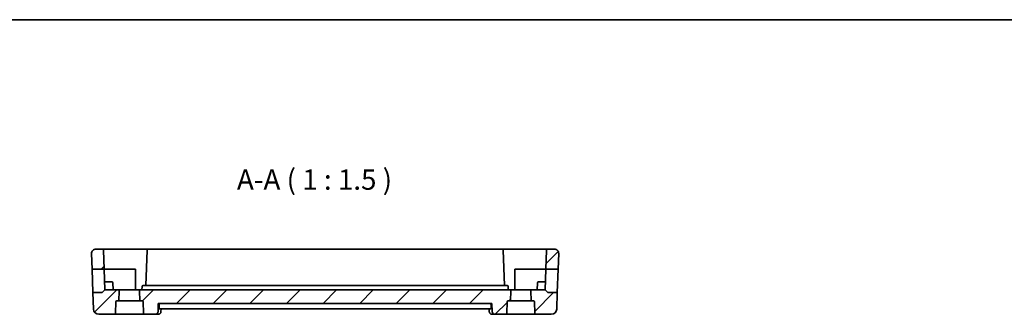
# Model space of a CAD drawing. Units: millimetres. Extents: x 22 to 3190, y 12 to 574.
# Drawn here: x 2712 to 2893, y 379 to 434 of the extents above; entities that cross this region are included whole.
import ezdxf

# ---------------------------------------------------------------- set-up
doc = ezdxf.new("R2010")
doc.units = ezdxf.units.MM
doc.header["$LTSCALE"] = 1.5
for name, color, linetype, lineweight in [('Border (ISO)', 7, 'Continuous', 35), ('Symbol (ISO)', 7, 'Continuous', 18), ('Visible (ISO)', 7, 'Continuous', 35)]:
    doc.layers.add(name, color=color, linetype=linetype, lineweight=lineweight)
doc.layers.add('Hatch (ISO)', color=1, linetype='Continuous', lineweight=18, true_color=0xff0000)
doc.styles.add('Note Text (TK)', font='MS PGothic.ttf')

# ---------------------------------------------------------------- blocks, each defined once
blk = doc.blocks.new('図面枠 tk図枠')
at = {"layer": 'Border (ISO)'}
blk.add_line((14.5, 289), (405.5, 289), dxfattribs=at)

msp = doc.modelspace()

# ---------------------------------------------------------------- hatches: boundary and pattern name
at = {"layer": 'Hatch (ISO)'}
h = msp.add_hatch(dxfattribs=at)
h.set_pattern_fill('ANSI31', color=256, scale=38.1, style=0)
h.set_pattern_definition([(45, (2581.5, 0), (-3.367596, 3.367596), [])])
edge = h.paths.add_edge_path()
edge.add_ellipse((2809.9916, 390.4655), major_axis=(0, 0.8), ratio=1, start_angle=268, end_angle=360)
edge.add_line((2809.9916, 391.2655), (2808.7751, 391.2655))
edge.add_ellipse((2808.7751, 391.0655), major_axis=(-0.1999, 0.007), ratio=1, start_angle=272, end_angle=360)
edge.add_line((2808.5752, 391.0725), (2808.4528, 387.5655))
edge.add_line((2808.4528, 387.5655), (2810.6908, 387.5655))
edge.add_line((2810.6908, 387.5655), (2810.7911, 390.4376))
edge = h.paths.add_edge_path()
edge.add_ellipse((2725.6485, 390.4655), major_axis=(0, 0.8), ratio=1, start_angle=0, end_angle=92)
edge.add_line((2724.849, 390.4376), (2724.9493, 387.5655))
edge.add_line((2724.9493, 387.5655), (2727.1874, 387.5655))
edge.add_line((2727.1874, 387.5655), (2727.0649, 391.0725))
edge.add_ellipse((2726.865, 391.0655), major_axis=(0.1999, 0.007), ratio=1, start_angle=0, end_angle=88)
edge.add_line((2726.865, 391.2655), (2725.6485, 391.2655))
edge = h.paths.add_edge_path()
edge.add_ellipse((2806.1269, 381.5655), major_axis=(0, 0.2), ratio=1, start_angle=272, end_angle=360)
edge.add_line((2806.1269, 381.7655), (2805.7399, 381.7655))
edge.add_line((2805.7399, 381.7655), (2805.6773, 383.5585))
edge.add_ellipse((2805.8772, 383.5655), major_axis=(0, 0.2), ratio=1, start_angle=0, end_angle=92, ccw=False)
edge.add_line((2805.8772, 383.7655), (2808.3201, 383.7655))
edge.add_line((2808.3201, 383.7655), (2808.8201, 383.2655))
edge.add_line((2808.8201, 383.2655), (2810.5407, 383.2655))
edge.add_line((2810.5407, 383.2655), (2810.4347, 380.2306))
edge.add_ellipse((2809.4353, 380.2655), major_axis=(0.9994, -0.0349), ratio=1, start_angle=272, end_angle=360, ccw=False)
edge.add_line((2809.4353, 379.2655), (2806.6005, 379.2655))
edge.add_ellipse((2806.6005, 379.4655), major_axis=(-0.1999, -0.007), ratio=1, start_angle=0, end_angle=88, ccw=False)
edge.add_line((2806.4006, 379.4585), (2806.3268, 381.5725))
edge = h.paths.add_edge_path()
edge.add_ellipse((2729.5132, 381.5655), major_axis=(-0.1999, 0.007), ratio=1, start_angle=272, end_angle=360)
edge.add_line((2729.3133, 381.5725), (2729.2395, 379.4585))
edge.add_ellipse((2729.0396, 379.4655), major_axis=(0, -0.2), ratio=1, start_angle=0, end_angle=88, ccw=False)
edge.add_line((2729.0396, 379.2655), (2726.2048, 379.2655))
edge.add_ellipse((2726.2048, 380.2655), major_axis=(-0.9994, -0.0349), ratio=1, start_angle=0, end_angle=88, ccw=False)
edge.add_line((2725.2054, 380.2306), (2725.0994, 383.2655))
edge.add_line((2725.0994, 383.2655), (2726.8201, 383.2655))
edge.add_line((2726.8201, 383.2655), (2727.3201, 383.7655))
edge.add_line((2727.3201, 383.7655), (2729.7629, 383.7655))
edge.add_ellipse((2729.7629, 383.5655), major_axis=(0.1999, -0.007), ratio=1, start_angle=0, end_angle=92, ccw=False)
edge.add_line((2729.9628, 383.5585), (2729.9002, 381.7655))
edge.add_line((2729.9002, 381.7655), (2729.5132, 381.7655))
edge = h.paths.add_edge_path()
edge.add_line((2801.7629, 383.7655), (2733.8772, 383.7655))
edge.add_ellipse((2733.8772, 383.5655), major_axis=(0, 0.2), ratio=1, start_angle=0, end_angle=92)
edge.add_line((2733.6773, 383.5585), (2733.7399, 381.7655))
edge.add_line((2733.7399, 381.7655), (2734.1269, 381.7655))
edge.add_ellipse((2734.1269, 381.5655), major_axis=(0, 0.2), ratio=1, start_angle=272, end_angle=360, ccw=False)
edge.add_line((2734.3268, 381.5725), (2734.4006, 379.4585))
edge.add_ellipse((2734.6005, 379.4655), major_axis=(-0.1999, -0.007), ratio=1, start_angle=0, end_angle=88)
edge.add_line((2734.6005, 379.2655), (2736.5751, 379.2655))
edge.add_spline(control_points=[(2736.5751, 379.2655), (2736.6373, 379.2655), (2736.7105, 379.28), (2736.8254, 379.3274), (2736.8873, 379.3686), (2736.9751, 379.456), (2737.0164, 379.5175), (2737.0615, 379.6262), (2737.0759, 379.6906), (2737.0779, 379.7481)], knot_values=[0.07427786, 0.07427786, 0.07427786, 0.07427786, 0.09294188, 0.09294188, 0.11154719, 0.11154719, 0.13008134, 0.13008134, 0.14683806, 0.14683806, 0.14683806, 0.14683806], degree=3, periodic=0)
edge.add_line((2737.0779, 379.7481), (2737.1312, 381.2655))
edge.add_line((2737.1312, 381.2655), (2798.5089, 381.2655))
edge.add_line((2798.5089, 381.2655), (2798.5622, 379.7481))
edge.add_spline(control_points=[(2798.5622, 379.7481), (2798.5642, 379.6906), (2798.5786, 379.6262), (2798.6237, 379.5175), (2798.6651, 379.456), (2798.7528, 379.3686), (2798.8147, 379.3274), (2798.9296, 379.28), (2799.0028, 379.2655), (2799.065, 379.2655)], knot_values=[0.15027522, 0.15027522, 0.15027522, 0.15027522, 0.16703195, 0.16703195, 0.1855661, 0.1855661, 0.20417141, 0.20417141, 0.22283543, 0.22283543, 0.22283543, 0.22283543], degree=3, periodic=0)
edge.add_line((2799.065, 379.2655), (2801.0396, 379.2655))
edge.add_ellipse((2801.0396, 379.4655), major_axis=(0, -0.2), ratio=1, start_angle=0, end_angle=88)
edge.add_line((2801.2395, 379.4585), (2801.3133, 381.5725))
edge.add_ellipse((2801.5132, 381.5655), major_axis=(-0.1999, 0.007), ratio=1, start_angle=272, end_angle=360, ccw=False)
edge.add_line((2801.5132, 381.7655), (2801.9002, 381.7655))
edge.add_line((2801.9002, 381.7655), (2801.9628, 383.5585))
edge.add_ellipse((2801.7629, 383.5655), major_axis=(0.1999, -0.007), ratio=1, start_angle=0, end_angle=92)

# ---------------------------------------------------------------- linework, layer by layer
at = {"layer": 'Visible (ISO)'}
for p, q in [((2726.865, 391.2655), (2725.6485, 391.2655)), ((2731.8201, 391.2655), (2726.865, 391.2655)), ((2735.2751, 391.2655), (2731.8201, 391.2655)), ((2800.365, 391.2655), (2735.2751, 391.2655)), ((2803.8201, 391.2655), (2800.365, 391.2655)), ((2808.7751, 391.2655), (2803.8201, 391.2655)), ((2809.9916, 391.2655), (2808.7751, 391.2655)), ((2724.849, 390.4376), (2724.9493, 387.5655)), ((2727.0649, 391.0725), (2727.1874, 387.5655)), ((2735.0752, 391.0725), (2734.848, 384.5655)), ((2800.7921, 384.5655), (2800.5649, 391.0725)), ((2808.5752, 391.0725), (2808.4528, 387.5655)), ((2810.7911, 390.4376), (2810.6908, 387.5655)), ((2724.9493, 387.5655), (2727.1874, 387.5655)), ((2725.0994, 383.2655), (2724.9493, 387.5655)), ((2727.1874, 387.5655), (2731.8201, 387.5655)), ((2727.1874, 387.5655), (2727.3201, 383.7655)), ((2731.8201, 387.5655), (2732.9201, 387.5655)), ((2732.9201, 387.5655), (2732.9201, 383.7655)), ((2802.7201, 383.7655), (2802.7201, 387.5655)), ((2802.7201, 387.5655), (2803.8201, 387.5655)), ((2803.8201, 387.5655), (2808.4528, 387.5655)), ((2808.3201, 383.7655), (2808.4528, 387.5655)), ((2808.4528, 387.5655), (2810.6908, 387.5655)), ((2810.6908, 387.5655), (2810.5407, 383.2655)), ((2727.8201, 385.2655), (2727.2677, 385.2655)), ((2727.8201, 385.2655), (2728.5745, 385.2655)), ((2728.8201, 383.7655), (2728.7744, 385.0725)), ((2734.1413, 384.3725), (2734.1201, 383.7655)), ((2735.5172, 384.5655), (2734.3411, 384.5655)), ((2800.1229, 384.5655), (2735.5172, 384.5655)), ((2801.299, 384.5655), (2800.1229, 384.5655)), ((2801.5201, 383.7655), (2801.4989, 384.3725)), ((2806.8201, 383.7655), (2806.8657, 385.0725)), ((2807.0656, 385.2655), (2807.8201, 385.2655)), ((2808.3724, 385.2655), (2807.8201, 385.2655)), ((2726.8201, 383.2655), (2725.0994, 383.2655)), ((2725.0994, 383.2655), (2725.2054, 380.2306)), ((2726.8201, 383.2655), (2727.3201, 383.7655)), ((2729.7629, 383.7655), (2727.3201, 383.7655)), ((2733.8772, 383.7655), (2729.7629, 383.7655)), ((2729.9002, 381.7655), (2729.9628, 383.5585)), ((2733.6773, 383.5585), (2733.7399, 381.7655)), ((2801.7629, 383.7655), (2733.8772, 383.7655)), ((2805.8772, 383.7655), (2801.7629, 383.7655)), ((2801.9002, 381.7655), (2801.9628, 383.5585)), ((2805.6773, 383.5585), (2805.7399, 381.7655)), ((2808.3201, 383.7655), (2805.8772, 383.7655)), ((2808.8201, 383.2655), (2808.3201, 383.7655)), ((2810.5407, 383.2655), (2808.8201, 383.2655)), ((2810.5407, 383.2655), (2810.4347, 380.2306)), ((2729.2395, 379.4585), (2729.3133, 381.5725)), ((2729.5132, 381.7655), (2729.9002, 381.7655)), ((2733.7399, 381.7655), (2729.9002, 381.7655)), ((2733.7399, 381.7655), (2734.1269, 381.7655)), ((2734.3268, 381.5725), (2734.4006, 379.4585)), ((2737.0779, 379.7481), (2737.1312, 381.2655)), ((2737.1312, 381.2655), (2798.5089, 381.2655)), ((2737.2885, 380.7481), (2737.3046, 381.2655)), ((2798.3516, 380.7481), (2798.3355, 381.2655)), ((2798.5089, 381.2655), (2798.5622, 379.7481)), ((2801.2395, 379.4585), (2801.3133, 381.5725)), ((2801.5132, 381.7655), (2801.9002, 381.7655)), ((2805.7399, 381.7655), (2801.9002, 381.7655)), ((2805.7399, 381.7655), (2806.1269, 381.7655)), ((2806.3268, 381.5725), (2806.4006, 379.4585)), ((2726.2048, 379.2655), (2729.0396, 379.2655)), ((2729.0396, 379.2655), (2734.6005, 379.2655)), ((2734.6005, 379.2655), (2736.5751, 379.2655)), ((2736.5751, 379.2655), (2737.1012, 379.2655)), ((2737.3317, 380.2655), (2798.3084, 380.2655)), ((2737.645, 380.2655), (2737.627, 379.7916)), ((2798.0131, 379.7916), (2797.9951, 380.2655)), ((2798.5389, 379.2655), (2799.065, 379.2655)), ((2799.065, 379.2655), (2801.0396, 379.2655)), ((2801.0396, 379.2655), (2806.6005, 379.2655)), ((2806.6005, 379.2655), (2809.4353, 379.2655))]:
    msp.add_line(p, q, dxfattribs=at)
for centre, radius, start, end in [((2725.6485, 390.4655), 0.8, 90, 182), ((2726.865, 391.0655), 0.2, 2, 90), ((2735.2751, 391.0655), 0.2, 90, 178), ((2800.365, 391.0655), 0.2, 2, 90), ((2808.7751, 391.0655), 0.2, 90, 178), ((2809.9916, 390.4655), 0.8, 358, 90), ((2728.5745, 385.0655), 0.2, 2, 90), ((2734.3411, 384.3655), 0.2, 90, 178), ((2801.299, 384.3655), 0.2, 2, 90), ((2807.0656, 385.0655), 0.2, 90, 178), ((2729.7629, 383.5655), 0.2, 358, 90), ((2733.8772, 383.5655), 0.2, 90, 182), ((2801.7629, 383.5655), 0.2, 358, 90), ((2805.8772, 383.5655), 0.2, 90, 182), ((2729.5132, 381.5655), 0.2, 90, 178), ((2734.1269, 381.5655), 0.2, 2, 90), ((2801.5132, 381.5655), 0.2, 90, 178), ((2806.1269, 381.5655), 0.2, 2, 90), ((2726.2048, 380.2655), 1, 182, 270), ((2729.0396, 379.4655), 0.2, 270, 358), ((2734.6005, 379.4655), 0.2, 182, 270), ((2801.0396, 379.4655), 0.2, 270, 358), ((2806.6005, 379.4655), 0.2, 182, 270), ((2809.4353, 380.2655), 1, 270, 358)]:
    msp.add_arc(centre, radius, start, end, dxfattribs=at)
for centre, major_axis, start_param, end_param in [((2737.1223, 379.7874), (0.4492, -0.2196), 6.28101916, 6.31041775), ((2798.5178, 379.7874), (-0.4492, -0.2196), 0.00175357, 0.0021669)]:
    msp.add_ellipse(centre, major_axis=major_axis, ratio=0.95052965, start_param=start_param, end_param=end_param, dxfattribs=at)
for points, knots in [([(2737.1209, 391.2655), (2737.1397, 391.2655), (2737.1572, 391.2655), (2737.1873, 391.2655), (2737.2002, 391.2655), (2737.2127, 391.2655), (2737.2153, 391.2655), (2737.2176, 391.2655)], [0, 0, 0, 0, 0.0063045936, 0.0063045936, 0.0126664595, 0.0126664595, 0.0145714744, 0.0145714744, 0.0145714744, 0.0145714744]), ([(2737.2312, 391.2655), (2737.2312, 391.2655), (2737.2312, 391.2655), (2737.2313, 391.2655), (2737.2313, 391.2655), (2737.2313, 391.2655), (2737.2313, 391.2655), (2737.2314, 391.2655), (2737.2314, 391.2655), (2737.2314, 391.2655), (2737.2314, 391.2655), (2737.2318, 391.2655), (2737.2326, 391.2655), (2737.2342, 391.2655), (2737.2352, 391.2655), (2737.2394, 391.2655), (2737.2425, 391.2654), (2737.2549, 391.2652), (2737.2643, 391.2648), (2737.283, 391.2638), (2737.2924, 391.2631), (2737.3018, 391.2622)], [0.02163328811, 0.02163328811, 0.02163328811, 0.02163328811, 0.02170594653, 0.02170594653, 0.02192551943, 0.02192551943, 0.02200789537, 0.02200789537, 0.02202737455, 0.02202737455, 0.02204708208, 0.02204708208, 0.02221800964, 0.02221800964, 0.02252923121, 0.02252923121, 0.02346287571, 0.02346287571, 0.02626423842, 0.02626423842, 0.02908924756, 0.02908924756, 0.02908924756, 0.02908924756]), ([(2798.4225, 391.2655), (2798.4274, 391.2655), (2798.4336, 391.2655), (2798.4523, 391.2655), (2798.4667, 391.2655), (2798.4941, 391.2655), (2798.5063, 391.2655), (2798.5192, 391.2655)], [0.014564132, 0.014564132, 0.014564132, 0.014564132, 0.0185091678, 0.0185091678, 0.0248203575, 0.0248203575, 0.0291335742, 0.0291335742, 0.0291335742, 0.0291335742]), ([(2737.3317, 380.2655), (2737.3242, 380.2655), (2737.3166, 380.2777), (2737.3036, 380.3279), (2737.2981, 380.3661), (2737.2905, 380.4546), (2737.2879, 380.5107), (2737.2861, 380.6287), (2737.2867, 380.6898), (2737.2885, 380.7481)], [0.2272195934, 0.2272195934, 0.2272195934, 0.2272195934, 0.2459310557, 0.2459310557, 0.2648548079, 0.2648548079, 0.2837047022, 0.2837047022, 0.3010232002, 0.3010232002, 0.3010232002, 0.3010232002]), ([(2798.3516, 380.7481), (2798.3534, 380.6898), (2798.354, 380.6287), (2798.3523, 380.5107), (2798.3496, 380.4546), (2798.342, 380.3661), (2798.3366, 380.3279), (2798.3235, 380.2777), (2798.3159, 380.2655), (2798.3084, 380.2655)], [-0.3010232002, -0.3010232002, -0.3010232002, -0.3010232002, -0.2837047022, -0.2837047022, -0.2648548079, -0.2648548079, -0.2459310557, -0.2459310557, -0.2272195934, -0.2272195934, -0.2272195934, -0.2272195934]), ([(2736.5751, 379.2655), (2736.6373, 379.2655), (2736.7105, 379.28), (2736.8254, 379.3274), (2736.8873, 379.3686), (2736.9751, 379.456), (2737.0164, 379.5175), (2737.0615, 379.6262), (2737.0759, 379.6906), (2737.0779, 379.7481)], [0.0742778555, 0.0742778555, 0.0742778555, 0.0742778555, 0.0929418805, 0.0929418805, 0.1115471924, 0.1115471924, 0.1300813424, 0.1300813424, 0.1468380628, 0.1468380628, 0.1468380628, 0.1468380628]), ([(2737.5707, 379.5671), (2737.5478, 379.5203), (2737.5166, 379.4723), (2737.442, 379.3921), (2737.3983, 379.3576), (2737.3066, 379.3066), (2737.2582, 379.2881), (2737.1734, 379.2695), (2737.1372, 379.2655), (2737.1012, 379.2655)], [0, 0, 0, 0, 0.0180570048, 0.0180570048, 0.0346599949, 0.0346599949, 0.0500451696, 0.0500451696, 0.0609837391, 0.0609837391, 0.0609837391, 0.0609837391]), ([(2798.0693, 379.5672), (2798.0419, 379.6232), (2798.0238, 379.6849), (2798.0146, 379.7613), (2798.0135, 379.7767), (2798.0129, 379.7919)], [0, 0, 0, 0, 0.0193145657, 0.0193145657, 0.0241656955, 0.0241656955, 0.0241656955, 0.0241656955]), ([(2798.5389, 379.2655), (2798.4856, 379.2655), (2798.4316, 379.2744), (2798.3294, 379.308), (2798.2799, 379.3333), (2798.1929, 379.3965), (2798.1548, 379.4352), (2798.1026, 379.5057), (2798.0843, 379.5366), (2798.0694, 379.5671)], [0, 0, 0, 0, 0.0161935873, 0.0161935873, 0.032656795, 0.032656795, 0.0492217992, 0.0492217992, 0.0609888471, 0.0609888471, 0.0609888471, 0.0609888471]), ([(2798.5622, 379.7481), (2798.5642, 379.6906), (2798.5786, 379.6262), (2798.6237, 379.5175), (2798.6651, 379.456), (2798.7528, 379.3686), (2798.8147, 379.3274), (2798.9296, 379.28), (2799.0028, 379.2655), (2799.065, 379.2655)], [0.150275225, 0.150275225, 0.150275225, 0.150275225, 0.1670319454, 0.1670319454, 0.1855660954, 0.1855660954, 0.2041714074, 0.2041714074, 0.2228354324, 0.2228354324, 0.2228354324, 0.2228354324])]:
    msp.add_open_spline(points, degree=3, knots=knots, dxfattribs=at)
msp.add_open_spline([(2737.6272, 379.7918), (2737.6254, 379.7464), (2737.6173, 379.6998), (2737.6032, 379.655)], degree=3, dxfattribs=at)

# ---------------------------------------------------------------- block references
at = {"xscale": 1.5, "yscale": 1.5, "zscale": 1.5}
msp.add_blockref('図面枠 tk図枠', (2581.5, 0), dxfattribs=at)

# ---------------------------------------------------------------- texts
at = {"layer": 'Symbol (ISO)', "color": 7, "insert": (2751.5982, 401.0239), "char_height": 3.75, "attachment_point": 7, "style": 'Note Text (TK)'}
msp.add_mtext('A-A ( 1 : 1.5 )', dxfattribs=at)

doc.saveas('drawing.dxf')
